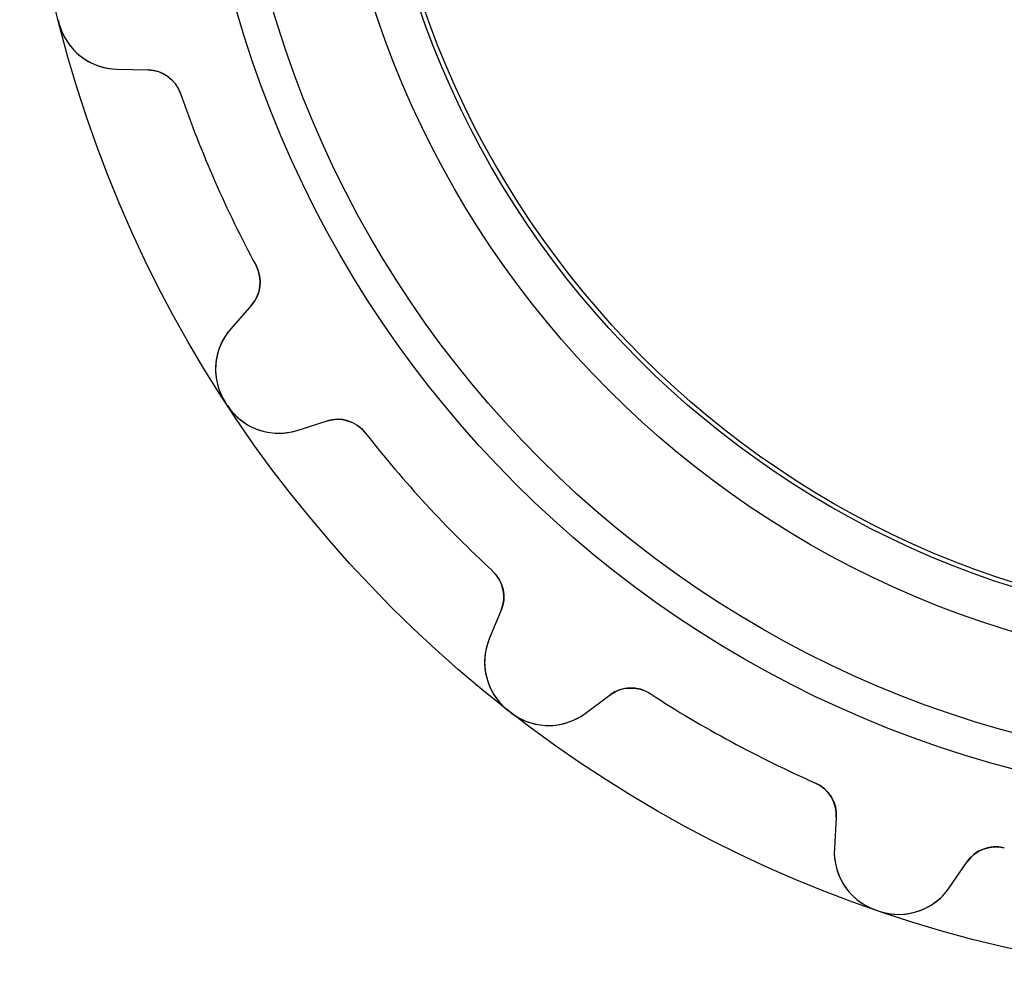
# Model space of a CAD drawing. Units: millimetres. Extents: x -14.5 to 14.5, y -14.5 to 14.5.
# Drawn here: x -14.5 to -3.3, y -14.5 to -3.5 of the extents above; entities that cross this region are included whole.
import ezdxf

# ---------------------------------------------------------------- set-up
doc = ezdxf.new("R2010")
doc.units = ezdxf.units.MM
doc.layers.add('Body027', color=7, linetype='CONTINUOUS')
doc.layers.add('Easydrive', color=7, linetype='CONTINUOUS')

msp = doc.modelspace()

# ---------------------------------------------------------------- linework, layer by layer
at = {"layer": 'Body027'}
for radius in [14.51, 14.51, 14.51, 14.51, 14.51, 14.51, 14.51, 14.51, 12.51, 12.51, 12.51, 12.51, 12.51, 12.51, 12.51, 12.51, 10.51, 10.51, 10.51, 10.51, 10.51, 10.51, 10.51, 10.51]:
    msp.add_circle((0, 0), radius, dxfattribs=at)
at = {"layer": 'Easydrive'}
for p, q in [((-14.0611, -3.58137, 3.325), (-14.0611, -3.58137, 26)), ((-14.0611, -3.58137, 3.325), (-14.0611, -3.58137, 26)), ((-14.0611, -3.58137, -26), (-14.0611, -3.58137, -3.325)), ((-14.0611, -3.58137, -26), (-14.0611, -3.58137, -3.325)), ((-13.3988, -4.10841, 26), (-13.0414, -4.11662, 26)), ((-13.3988, -4.10841, 3.24242), (-13.3988, -4.10841, 26)), ((-13.3988, -4.10841, 3.24242), (-13.3988, -4.10841, 26)), ((-13.3988, -4.10841, 26), (-13.0414, -4.11662, 26)), ((-13.3988, -4.10841, -26), (-13.3988, -4.10841, -3.24242)), ((-13.3988, -4.10841, -26), (-13.0414, -4.11662, -26)), ((-13.3988, -4.10841, -26), (-13.3988, -4.10841, -3.24242)), ((-13.3988, -4.10841, -26), (-13.0414, -4.11662, -26)), ((-13.0414, -4.11662, 3.18595), (-13.0414, -4.11662, 26)), ((-13.0414, -4.11662, 3.18595), (-13.0414, -4.11662, 26)), ((-13.0414, -4.11662, -26), (-13.0414, -4.11662, -3.18595)), ((-13.0414, -4.11662, -26), (-13.0414, -4.11662, -3.18595)), ((-12.6726, -4.3857, 3.14167), (-12.6726, -4.3857, 26)), ((-12.6726, -4.3857, 3.14167), (-12.6726, -4.3857, 26)), ((-12.6726, -4.3857, -26), (-12.6726, -4.3857, -3.14167)), ((-12.6726, -4.3857, -26), (-12.6726, -4.3857, -3.14167)), ((-11.8096, -6.35315, 3.14167), (-11.8096, -6.35315, 26)), ((-11.8096, -6.35315, 3.14167), (-11.8096, -6.35315, 26)), ((-11.8096, -6.35315, -26), (-11.8096, -6.35315, -3.14167)), ((-11.8096, -6.35315, -26), (-11.8096, -6.35315, -3.14167)), ((-11.8614, -6.80674, 26), (-12.0974, -7.07527, 26)), ((-11.8614, -6.80674, 26), (-12.0974, -7.07527, 26)), ((-11.8614, -6.80674, -26), (-12.0974, -7.07527, -26)), ((-11.8614, -6.80674, -26), (-12.0974, -7.07527, -26)), ((-11.8614, -6.80674, 3.18595), (-11.8614, -6.80674, 26)), ((-11.8614, -6.80674, 3.18595), (-11.8614, -6.80674, 26)), ((-11.8614, -6.80674, -26), (-11.8614, -6.80674, -3.18595)), ((-11.8614, -6.80674, -26), (-11.8614, -6.80674, -3.18595)), ((-12.0974, -7.07527, 3.24242), (-12.0974, -7.07527, 26)), ((-12.0974, -7.07527, 3.24242), (-12.0974, -7.07527, 26)), ((-12.0974, -7.07527, -26), (-12.0974, -7.07527, -3.24242)), ((-12.0974, -7.07527, -26), (-12.0974, -7.07527, -3.24242)), ((-12.1582, -7.91947, 3.325), (-12.1582, -7.91947, 26)), ((-12.1582, -7.91947, 3.325), (-12.1582, -7.91947, 26)), ((-12.1582, -7.91947, -26), (-12.1582, -7.91947, -3.325)), ((-12.1582, -7.91947, -26), (-12.1582, -7.91947, -3.325)), ((-12.1363, -7.95295, 3.325), (-12.1363, -7.95295, 26)), ((-12.1363, -7.95295, 3.325), (-12.1363, -7.95295, 26)), ((-12.1363, -7.95295, -26), (-12.1363, -7.95295, -3.325)), ((-12.1363, -7.95295, -26), (-12.1363, -7.95295, -3.325)), ((-11.3388, -8.23639, 26), (-10.9981, -8.1281, 26)), ((-11.3388, -8.23639, 26), (-10.9981, -8.1281, 26)), ((-11.3388, -8.23639, -26), (-10.9981, -8.1281, -26)), ((-11.3388, -8.23639, -26), (-10.9981, -8.1281, -26)), ((-10.9981, -8.1281, 3.18595), (-10.9981, -8.1281, 26)), ((-10.9981, -8.1281, 3.18595), (-10.9981, -8.1281, 26)), ((-10.9981, -8.1281, -26), (-10.9981, -8.1281, -3.18595)), ((-10.9981, -8.1281, -26), (-10.9981, -8.1281, -3.18595)), ((-11.3388, -8.23639, 3.24242), (-11.3388, -8.23639, 26)), ((-11.3388, -8.23639, 3.24242), (-11.3388, -8.23639, 26)), ((-11.3388, -8.23639, -26), (-11.3388, -8.23639, -3.24242)), ((-11.3388, -8.23639, -26), (-11.3388, -8.23639, -3.24242)), ((-10.5619, -8.26284, 3.14167), (-10.5619, -8.26284, 26)), ((-10.5619, -8.26284, 3.14167), (-10.5619, -8.26284, 26)), ((-10.5619, -8.26284, -26), (-10.5619, -8.26284, -3.14167)), ((-10.5619, -8.26284, -26), (-10.5619, -8.26284, -3.14167)), ((-9.10681, -9.84348, 3.14167), (-9.10681, -9.84348, 26)), ((-9.10681, -9.84348, 3.14167), (-9.10681, -9.84348, 26)), ((-9.10681, -9.84348, -26), (-9.10681, -9.84348, -3.14167)), ((-9.10681, -9.84348, -26), (-9.10681, -9.84348, -3.14167)), ((-9.00855, -10.2893, 26), (-9.14461, -10.6199, 26)), ((-9.00855, -10.2893, 26), (-9.14461, -10.6199, 26)), ((-9.00855, -10.2893, -26), (-9.14461, -10.6199, -26)), ((-9.00855, -10.2893, -26), (-9.14461, -10.6199, -26)), ((-9.00855, -10.2893, 3.18595), (-9.00855, -10.2893, 26)), ((-9.00855, -10.2893, 3.18595), (-9.00855, -10.2893, 26)), ((-9.00855, -10.2893, -26), (-9.00855, -10.2893, -3.18595)), ((-9.00855, -10.2893, -26), (-9.00855, -10.2893, -3.18595)), ((-9.14461, -10.6199, 3.24242), (-9.14461, -10.6199, 26)), ((-9.14461, -10.6199, 3.24242), (-9.14461, -10.6199, 26)), ((-9.14461, -10.6199, -26), (-9.14461, -10.6199, -3.24242)), ((-9.14461, -10.6199, -26), (-9.14461, -10.6199, -3.24242)), ((-7.30668, -11.2446, 3.14167), (-7.30668, -11.2446, 26)), ((-7.30668, -11.2446, 3.14167), (-7.30668, -11.2446, 26)), ((-7.30668, -11.2446, -26), (-7.30668, -11.2446, -3.14167)), ((-7.30668, -11.2446, -26), (-7.30668, -11.2446, -3.14167)), ((-8.0501, -11.4718, 26), (-7.763, -11.2588, 26)), ((-8.0501, -11.4718, 26), (-7.763, -11.2588, 26)), ((-8.0501, -11.4718, -26), (-7.763, -11.2588, -26)), ((-8.0501, -11.4718, -26), (-7.763, -11.2588, -26)), ((-7.763, -11.2588, 3.18595), (-7.763, -11.2588, 26)), ((-7.763, -11.2588, 3.18595), (-7.763, -11.2588, 26)), ((-7.763, -11.2588, -26), (-7.763, -11.2588, -3.18595)), ((-7.763, -11.2588, -26), (-7.763, -11.2588, -3.18595)), ((-8.928, -11.4381, 3.325), (-8.928, -11.4381, 26)), ((-8.928, -11.4381, 3.325), (-8.928, -11.4381, 26)), ((-8.928, -11.4381, -26), (-8.928, -11.4381, -3.325)), ((-8.928, -11.4381, -26), (-8.928, -11.4381, -3.325)), ((-8.89644, -11.4627, 3.325), (-8.89644, -11.4627, 26)), ((-8.89644, -11.4627, 3.325), (-8.89644, -11.4627, 26)), ((-8.89644, -11.4627, -26), (-8.89644, -11.4627, -3.325)), ((-8.89644, -11.4627, -26), (-8.89644, -11.4627, -3.325)), ((-8.0501, -11.4718, 3.24242), (-8.0501, -11.4718, 26)), ((-8.0501, -11.4718, 3.24242), (-8.0501, -11.4718, 26)), ((-8.0501, -11.4718, -26), (-8.0501, -11.4718, -3.24242)), ((-8.0501, -11.4718, -26), (-8.0501, -11.4718, -3.24242)), ((-5.41721, -12.2671, 3.14167), (-5.41721, -12.2671, 26)), ((-5.41721, -12.2671, 3.14167), (-5.41721, -12.2671, 26)), ((-5.41721, -12.2671, -26), (-5.41721, -12.2671, -3.14167)), ((-5.41721, -12.2671, -26), (-5.41721, -12.2671, -3.14167)), ((-5.17951, -12.6569, 26), (-5.20084, -13.0138, 26)), ((-5.17951, -12.6569, 26), (-5.20084, -13.0138, 26)), ((-5.17951, -12.6569, -26), (-5.20084, -13.0138, -26)), ((-5.17951, -12.6569, -26), (-5.20084, -13.0138, -26)), ((-5.17951, -12.6569, 3.18595), (-5.17951, -12.6569, 26)), ((-5.17951, -12.6569, 3.18595), (-5.17951, -12.6569, 26)), ((-5.17951, -12.6569, -26), (-5.17951, -12.6569, -3.18595)), ((-5.17951, -12.6569, -26), (-5.17951, -12.6569, -3.18595)), ((-5.20084, -13.0138, 3.24242), (-5.20084, -13.0138, 26)), ((-5.20084, -13.0138, 3.24242), (-5.20084, -13.0138, 26)), ((-5.20084, -13.0138, -26), (-5.20084, -13.0138, -3.24242)), ((-5.20084, -13.0138, -26), (-5.20084, -13.0138, -3.24242)), ((-3.25967, -13.0078, 3.14167), (-3.25967, -13.0078, 26)), ((-3.25967, -13.0078, 3.14167), (-3.25967, -13.0078, 26)), ((-3.25967, -13.0078, -26), (-3.25967, -13.0078, -3.14167)), ((-3.25967, -13.0078, -26), (-3.25967, -13.0078, -3.14167)), ((-3.88902, -13.4641, 26), (-3.68666, -13.1694, 26)), ((-3.88902, -13.4641, 26), (-3.68666, -13.1694, 26)), ((-3.88902, -13.4641, -26), (-3.68666, -13.1694, -26)), ((-3.88902, -13.4641, -26), (-3.68666, -13.1694, -26)), ((-3.68666, -13.1694, 3.18595), (-3.68666, -13.1694, 26)), ((-3.68666, -13.1694, 3.18595), (-3.68666, -13.1694, 26)), ((-3.68666, -13.1694, -26), (-3.68666, -13.1694, -3.18595)), ((-3.68666, -13.1694, -26), (-3.68666, -13.1694, -3.18595)), ((-3.88902, -13.4641, 3.24242), (-3.88902, -13.4641, 26)), ((-3.88902, -13.4641, 3.24242), (-3.88902, -13.4641, 26)), ((-3.88902, -13.4641, -26), (-3.88902, -13.4641, -3.24242)), ((-3.88902, -13.4641, -26), (-3.88902, -13.4641, -3.24242)), ((-4.7303, -13.7173, 3.325), (-4.7303, -13.7173, 26)), ((-4.7303, -13.7173, 3.325), (-4.7303, -13.7173, 26)), ((-4.7303, -13.7173, -26), (-4.7303, -13.7173, -3.325)), ((-4.7303, -13.7173, -26), (-4.7303, -13.7173, -3.325)), ((-4.69247, -13.7303, 3.325), (-4.69247, -13.7303, 26)), ((-4.69247, -13.7303, 3.325), (-4.69247, -13.7303, 26)), ((-4.69247, -13.7303, -26), (-4.69247, -13.7303, -3.325)), ((-4.69247, -13.7303, -26), (-4.69247, -13.7303, -3.325))]:
    msp.add_line(p, q, dxfattribs=at)
for radius in [12.11, 12.11, 12.11, 12.11, 11, 11, 11, 11, 11, 11, 11, 11, 10.46, 10.46, 10.46, 10.46]:
    msp.add_circle((0, 0), radius, dxfattribs=at)
for centre, radius, start, end in [((0, 0, 3.325), 14.51, -165.868, -165.789), ((0, 0, 26), 14.51, -165.868, -165.789), ((0, 0, 3.325), 14.51, -165.868, -165.789), ((0, 0, -3.325), 14.51, -165.868, -165.789), ((0, 0, 26), 14.51, -165.868, -165.789), ((0, 0, -26), 14.51, -165.868, -165.789), ((0, 0, -3.325), 14.51, -165.868, -165.789), ((0, 0, -26), 14.51, -165.868, -165.789), ((0, 0, 3.325), 14.51, -165.789, -165.711), ((0, 0, 26), 14.51, -165.789, -165.711), ((0, 0, 3.325), 14.51, -165.789, -165.711), ((0, 0, -3.325), 14.51, -165.789, -165.711), ((0, 0, 26), 14.51, -165.789, -165.711), ((0, 0, -26), 14.51, -165.789, -165.711), ((0, 0, -3.325), 14.51, -165.789, -165.711), ((0, 0, -26), 14.51, -165.789, -165.711), ((-13.3827, -3.4086, 26), 0.7, -165.71, -91.3152), ((-13.3827, -3.4086, 26), 0.7, -165.71, -91.3152), ((-13.3827, -3.4086, -26), 0.7, -165.71, -91.3152), ((-13.3827, -3.4086, -26), 0.7, -165.71, -91.3152), ((-13.0506, -4.51652, 26), 0.4, 19.0896, 88.6842), ((-13.0506, -4.51652, 26), 0.4, 19.0896, 88.6842), ((-13.0506, -4.51652, -26), 0.4, 19.0896, 88.6842), ((-13.0506, -4.51652, -26), 0.4, 19.0896, 88.6842), ((0, 0, 3.14167), 13.41, -160.91, -156.316), ((0, 0, 26), 13.41, -160.91, -156.316), ((0, 0, 3.14167), 13.41, -160.91, -156.316), ((0, 0, -3.14167), 13.41, -160.91, -156.316), ((0, 0, 26), 13.41, -160.91, -156.316), ((0, 0, -26), 13.41, -160.91, -156.316), ((0, 0, -3.14167), 13.41, -160.91, -156.316), ((0, 0, -26), 13.41, -160.91, -156.316), ((0, 0, 3.14167), 13.41, -156.316, -151.721), ((0, 0, 26), 13.41, -156.316, -151.721), ((0, 0, 3.14167), 13.41, -156.316, -151.721), ((0, 0, -3.14167), 13.41, -156.316, -151.721), ((0, 0, 26), 13.41, -156.316, -151.721), ((0, 0, -26), 13.41, -156.316, -151.721), ((0, 0, -3.14167), 13.41, -156.316, -151.721), ((0, 0, -26), 13.41, -156.316, -151.721), ((-12.1618, -6.54266, 26), 0.4, -41.3158, 28.2788), ((-12.1618, -6.54266, 26), 0.4, -41.3158, 28.2788), ((-12.1618, -6.54266, -26), 0.4, -41.3158, 28.2788), ((-12.1618, -6.54266, -26), 0.4, -41.3158, 28.2788), ((-11.5717, -7.53742, 26), 0.7, 138.684, -146.921), ((-11.5717, -7.53742, 26), 0.7, 138.684, -146.921), ((-11.5717, -7.53742, -26), 0.7, 138.684, -146.921), ((-11.5717, -7.53742, -26), 0.7, 138.684, -146.921), ((0, 0, 3.325), 14.51, -146.921, -146.842), ((0, 0, 26), 14.51, -146.921, -146.842), ((0, 0, 3.325), 14.51, -146.921, -146.842), ((0, 0, -3.325), 14.51, -146.921, -146.842), ((0, 0, 26), 14.51, -146.921, -146.842), ((0, 0, -26), 14.51, -146.921, -146.842), ((0, 0, -3.325), 14.51, -146.921, -146.842), ((0, 0, -26), 14.51, -146.921, -146.842), ((0, 0, 3.325), 14.51, -146.842, -146.763), ((0, 0, 26), 14.51, -146.842, -146.763), ((0, 0, 3.325), 14.51, -146.842, -146.763), ((0, 0, -3.325), 14.51, -146.842, -146.763), ((0, 0, 26), 14.51, -146.842, -146.763), ((0, 0, -26), 14.51, -146.842, -146.763), ((0, 0, -3.325), 14.51, -146.842, -146.763), ((0, 0, -26), 14.51, -146.842, -146.763), ((-11.5509, -7.56928, 26), 0.7, -146.763, -72.3678), ((-11.5509, -7.56928, 26), 0.7, -146.763, -72.3678), ((-11.5509, -7.56928, -26), 0.7, -146.763, -72.3678), ((-11.5509, -7.56928, -26), 0.7, -146.763, -72.3678), ((-10.8769, -8.50931, 26), 0.4, 38.037, 107.632), ((-10.8769, -8.50931, 26), 0.4, 38.037, 107.632), ((-10.8769, -8.50931, -26), 0.4, 38.037, 107.632), ((-10.8769, -8.50931, -26), 0.4, 38.037, 107.632), ((0, 0, 3.14167), 13.41, -141.963, -137.368), ((0, 0, 26), 13.41, -141.963, -137.368), ((0, 0, 3.14167), 13.41, -141.963, -137.368), ((0, 0, -3.14167), 13.41, -141.963, -137.368), ((0, 0, 26), 13.41, -141.963, -137.368), ((0, 0, -26), 13.41, -141.963, -137.368), ((0, 0, -3.14167), 13.41, -141.963, -137.368), ((0, 0, -26), 13.41, -141.963, -137.368), ((0, 0, 3.14167), 13.41, -137.368, -132.774), ((0, 0, 26), 13.41, -137.368, -132.774), ((0, 0, 3.14167), 13.41, -137.368, -132.774), ((0, 0, -3.14167), 13.41, -137.368, -132.774), ((0, 0, 26), 13.41, -137.368, -132.774), ((0, 0, -26), 13.41, -137.368, -132.774), ((0, 0, -3.14167), 13.41, -137.368, -132.774), ((0, 0, -26), 13.41, -137.368, -132.774), ((-9.37846, -10.1371, 26), 0.4, -22.3684, 47.2262), ((-9.37846, -10.1371, 26), 0.4, -22.3684, 47.2262), ((-9.37846, -10.1371, -26), 0.4, -22.3684, 47.2262), ((-9.37846, -10.1371, -26), 0.4, -22.3684, 47.2262), ((-8.49729, -10.8863, 26), 0.7, 157.631, -127.974), ((-8.49729, -10.8863, 26), 0.7, 157.631, -127.974), ((-8.49729, -10.8863, -26), 0.7, 157.631, -127.974), ((-8.49729, -10.8863, -26), 0.7, 157.631, -127.974), ((-7.52463, -11.58, 26), 0.4, 56.9844, 126.579), ((-7.52463, -11.58, 26), 0.4, 56.9844, 126.579), ((-7.52463, -11.58, -26), 0.4, 56.9844, 126.579), ((-7.52463, -11.58, -26), 0.4, 56.9844, 126.579), ((0, 0, 3.14167), 13.41, -123.016, -118.421), ((0, 0, 26), 13.41, -123.016, -118.421), ((0, 0, 3.14167), 13.41, -123.016, -118.421), ((0, 0, -3.14167), 13.41, -123.016, -118.421), ((0, 0, 26), 13.41, -123.016, -118.421), ((0, 0, -26), 13.41, -123.016, -118.421), ((0, 0, -3.14167), 13.41, -123.016, -118.421), ((0, 0, -26), 13.41, -123.016, -118.421), ((0, 0, 3.325), 14.51, -127.974, -127.895), ((0, 0, 26), 14.51, -127.974, -127.895), ((0, 0, 3.325), 14.51, -127.974, -127.895), ((0, 0, -3.325), 14.51, -127.974, -127.895), ((0, 0, 26), 14.51, -127.974, -127.895), ((0, 0, -26), 14.51, -127.974, -127.895), ((0, 0, -3.325), 14.51, -127.974, -127.895), ((0, 0, -26), 14.51, -127.974, -127.895), ((0, 0, 3.325), 14.51, -127.895, -127.816), ((0, 0, 26), 14.51, -127.895, -127.816), ((0, 0, 3.325), 14.51, -127.895, -127.816), ((0, 0, -3.325), 14.51, -127.895, -127.816), ((0, 0, 26), 14.51, -127.895, -127.816), ((0, 0, -26), 14.51, -127.895, -127.816), ((0, 0, -3.325), 14.51, -127.895, -127.816), ((0, 0, -26), 14.51, -127.895, -127.816), ((-8.46725, -10.9097, 26), 0.7, -127.816, -53.4204), ((-8.46725, -10.9097, 26), 0.7, -127.816, -53.4204), ((-8.46725, -10.9097, -26), 0.7, -127.816, -53.4204), ((-8.46725, -10.9097, -26), 0.7, -127.816, -53.4204), ((0, 0, 3.14167), 13.41, -118.421, -113.826), ((0, 0, 26), 13.41, -118.421, -113.826), ((0, 0, 3.14167), 13.41, -118.421, -113.826), ((0, 0, -3.14167), 13.41, -118.421, -113.826), ((0, 0, 26), 13.41, -118.421, -113.826), ((0, 0, -26), 13.41, -118.421, -113.826), ((0, 0, -3.14167), 13.41, -118.421, -113.826), ((0, 0, -26), 13.41, -118.421, -113.826), ((-5.5788, -12.633, 26), 0.4, -3.42105, 66.1735), ((-5.5788, -12.633, 26), 0.4, -3.42105, 66.1735), ((-5.5788, -12.633, -26), 0.4, -3.42105, 66.1735), ((-5.5788, -12.633, -26), 0.4, -3.42105, 66.1735), ((-4.50209, -13.0555, 26), 0.7, 176.578, -109.027), ((-4.50209, -13.0555, 26), 0.7, 176.578, -109.027), ((-4.50209, -13.0555, -26), 0.7, 176.578, -109.027), ((-4.50209, -13.0555, -26), 0.7, 176.578, -109.027), ((-3.3569, -13.3958, 26), 0.4, 75.9317, 145.526), ((-3.3569, -13.3958, 26), 0.4, 75.9317, 145.526), ((-3.3569, -13.3958, -26), 0.4, 75.9317, 145.526), ((-3.3569, -13.3958, -26), 0.4, 75.9317, 145.526), ((-4.4661, -13.0679, 26), 0.7, -108.868, -34.4731), ((-4.4661, -13.0679, 26), 0.7, -108.868, -34.4731), ((-4.4661, -13.0679, -26), 0.7, -108.868, -34.4731), ((-4.4661, -13.0679, -26), 0.7, -108.868, -34.4731), ((0, 0, 3.325), 14.51, -109.026, -108.947), ((0, 0, 26), 14.51, -109.026, -108.947), ((0, 0, 3.325), 14.51, -109.026, -108.947), ((0, 0, -3.325), 14.51, -109.026, -108.947), ((0, 0, 26), 14.51, -109.026, -108.947), ((0, 0, -26), 14.51, -109.026, -108.947), ((0, 0, -3.325), 14.51, -109.026, -108.947), ((0, 0, -26), 14.51, -109.026, -108.947), ((0, 0, 3.325), 14.51, -108.947, -108.868), ((0, 0, 26), 14.51, -108.947, -108.868), ((0, 0, 3.325), 14.51, -108.947, -108.868), ((0, 0, -3.325), 14.51, -108.947, -108.868), ((0, 0, 26), 14.51, -108.947, -108.868), ((0, 0, -26), 14.51, -108.947, -108.868), ((0, 0, -3.325), 14.51, -108.947, -108.868), ((0, 0, -26), 14.51, -108.947, -108.868)]:
    msp.add_arc(centre, radius, start, end, dxfattribs=at)
for points, knots in [([(-14.0611, -3.58137, 3.325), (-14.0207, -3.74272, 3.32511), (-13.92, -3.88466, 3.31522), (-13.794, -3.97507, 3.29922), (-13.6746, -4.06175, 3.28411), (-13.535, -4.10543, 3.26398), (-13.3988, -4.10841, 3.24242)], [0, 0, 0, 0, 0.513578, 0.513578, 0.513578, 1, 1, 1, 1]), ([(-14.0611, -3.58137, 3.325), (-14.0207, -3.74272, 3.32511), (-13.92, -3.88466, 3.31522), (-13.794, -3.97507, 3.29922), (-13.6746, -4.06175, 3.28411), (-13.535, -4.10543, 3.26398), (-13.3988, -4.10841, 3.24242)], [0, 0, 0, 0, 0.513578, 0.513578, 0.513578, 1, 1, 1, 1]), ([(-14.0611, -3.58137, -3.325), (-14.0207, -3.74272, -3.32511), (-13.92, -3.88466, -3.31522), (-13.794, -3.97507, -3.29922), (-13.6746, -4.06175, -3.28411), (-13.535, -4.10543, -3.26398), (-13.3988, -4.10841, -3.24242)], [0, 0, 0, 0, 0.513578, 0.513578, 0.513578, 1, 1, 1, 1]), ([(-14.0611, -3.58137, -3.325), (-14.0207, -3.74272, -3.32511), (-13.92, -3.88466, -3.31522), (-13.794, -3.97507, -3.29922), (-13.6746, -4.06175, -3.28411), (-13.535, -4.10543, -3.26398), (-13.3988, -4.10841, -3.24242)], [0, 0, 0, 0, 0.513578, 0.513578, 0.513578, 1, 1, 1, 1]), ([(-12.0974, -7.07527, 3.24242), (-12.1875, -7.1775, 3.26399), (-12.25, -7.30993, 3.28413), (-12.267, -7.4565, 3.29924), (-12.2858, -7.61043, 3.31523), (-12.2496, -7.78058, 3.32511), (-12.1582, -7.91947, 3.325)], [0, 0, 0, 0, 0.486642, 0.486642, 0.486642, 1, 1, 1, 1]), ([(-12.0974, -7.07527, 3.24242), (-12.1875, -7.1775, 3.26399), (-12.25, -7.30993, 3.28413), (-12.267, -7.4565, 3.29924), (-12.2858, -7.61043, 3.31523), (-12.2496, -7.78058, 3.32511), (-12.1582, -7.91947, 3.325)], [0, 0, 0, 0, 0.486642, 0.486642, 0.486642, 1, 1, 1, 1]), ([(-12.0974, -7.07527, -3.24242), (-12.1875, -7.1775, -3.26399), (-12.25, -7.30993, -3.28413), (-12.267, -7.4565, -3.29924), (-12.2858, -7.61043, -3.31523), (-12.2496, -7.78058, -3.32511), (-12.1582, -7.91947, -3.325)], [0, 0, 0, 0, 0.486642, 0.486642, 0.486642, 1, 1, 1, 1]), ([(-12.0974, -7.07527, -3.24242), (-12.1875, -7.1775, -3.26399), (-12.25, -7.30993, -3.28413), (-12.267, -7.4565, -3.29924), (-12.2858, -7.61043, -3.31523), (-12.2496, -7.78058, -3.32511), (-12.1582, -7.91947, -3.325)], [0, 0, 0, 0, 0.486642, 0.486642, 0.486642, 1, 1, 1, 1]), ([(-12.1363, -7.95295, 3.325), (-12.0458, -8.09246, 3.32511), (-11.9045, -8.19401, 3.31522), (-11.7559, -8.23858, 3.29922), (-11.6149, -8.28181, 3.28411), (-11.4686, -8.27778, 3.26398), (-11.3388, -8.23639, 3.24242)], [0, 0, 0, 0, 0.513578, 0.513578, 0.513578, 1, 1, 1, 1]), ([(-12.1363, -7.95295, 3.325), (-12.0458, -8.09246, 3.32511), (-11.9045, -8.19401, 3.31522), (-11.7559, -8.23858, 3.29922), (-11.6149, -8.28181, 3.28411), (-11.4686, -8.27778, 3.26398), (-11.3388, -8.23639, 3.24242)], [0, 0, 0, 0, 0.513578, 0.513578, 0.513578, 1, 1, 1, 1]), ([(-12.1363, -7.95295, -3.325), (-12.0458, -8.09246, -3.32511), (-11.9045, -8.19401, -3.31522), (-11.7559, -8.23858, -3.29922), (-11.6149, -8.28181, -3.28411), (-11.4686, -8.27778, -3.26398), (-11.3388, -8.23639, -3.24242)], [0, 0, 0, 0, 0.513578, 0.513578, 0.513578, 1, 1, 1, 1]), ([(-12.1363, -7.95295, -3.325), (-12.0458, -8.09246, -3.32511), (-11.9045, -8.19401, -3.31522), (-11.7559, -8.23858, -3.29922), (-11.6149, -8.28181, -3.28411), (-11.4686, -8.27778, -3.26398), (-11.3388, -8.23639, -3.24242)], [0, 0, 0, 0, 0.513578, 0.513578, 0.513578, 1, 1, 1, 1]), ([(-9.14461, -10.6199, 3.24242), (-9.1966, -10.7459, 3.26399), (-9.21269, -10.8914, 3.28413), (-9.18119, -11.0356, 3.29924), (-9.14901, -11.1873, 3.31523), (-9.05949, -11.3364, 3.32511), (-8.928, -11.4381, 3.325)], [0, 0, 0, 0, 0.486642, 0.486642, 0.486642, 1, 1, 1, 1]), ([(-9.14461, -10.6199, 3.24242), (-9.1966, -10.7459, 3.26399), (-9.21269, -10.8914, 3.28413), (-9.18119, -11.0356, 3.29924), (-9.14901, -11.1873, 3.31523), (-9.05949, -11.3364, 3.32511), (-8.928, -11.4381, 3.325)], [0, 0, 0, 0, 0.486642, 0.486642, 0.486642, 1, 1, 1, 1]), ([(-9.14461, -10.6199, -3.24242), (-9.1966, -10.7459, -3.26399), (-9.21269, -10.8914, -3.28413), (-9.18119, -11.0356, -3.29924), (-9.14901, -11.1873, -3.31523), (-9.05949, -11.3364, -3.32511), (-8.928, -11.4381, -3.325)], [0, 0, 0, 0, 0.486642, 0.486642, 0.486642, 1, 1, 1, 1]), ([(-9.14461, -10.6199, -3.24242), (-9.1966, -10.7459, -3.26399), (-9.21269, -10.8914, -3.28413), (-9.18119, -11.0356, -3.29924), (-9.14901, -11.1873, -3.31523), (-9.05949, -11.3364, -3.32511), (-8.928, -11.4381, -3.325)], [0, 0, 0, 0, 0.486642, 0.486642, 0.486642, 1, 1, 1, 1]), ([(-8.89644, -11.4627, 3.325), (-8.76551, -11.5652, 3.32511), (-8.59885, -11.6154, 3.31522), (-8.44383, -11.6093, 3.29922), (-8.29643, -11.6044, 3.28411), (-8.15938, -11.5531, 3.26398), (-8.0501, -11.4718, 3.24242)], [0, 0, 0, 0, 0.513578, 0.513578, 0.513578, 1, 1, 1, 1]), ([(-8.89644, -11.4627, 3.325), (-8.76551, -11.5652, 3.32511), (-8.59885, -11.6154, 3.31522), (-8.44383, -11.6093, 3.29922), (-8.29643, -11.6044, 3.28411), (-8.15938, -11.5531, 3.26398), (-8.0501, -11.4718, 3.24242)], [0, 0, 0, 0, 0.513578, 0.513578, 0.513578, 1, 1, 1, 1]), ([(-8.89644, -11.4627, -3.325), (-8.76551, -11.5652, -3.32511), (-8.59885, -11.6154, -3.31522), (-8.44383, -11.6093, -3.29922), (-8.29643, -11.6044, -3.28411), (-8.15938, -11.5531, -3.26398), (-8.0501, -11.4718, -3.24242)], [0, 0, 0, 0, 0.513578, 0.513578, 0.513578, 1, 1, 1, 1]), ([(-8.89644, -11.4627, -3.325), (-8.76551, -11.5652, -3.32511), (-8.59885, -11.6154, -3.31522), (-8.44383, -11.6093, -3.29922), (-8.29643, -11.6044, -3.28411), (-8.15938, -11.5531, -3.26398), (-8.0501, -11.4718, -3.24242)], [0, 0, 0, 0, 0.513578, 0.513578, 0.513578, 1, 1, 1, 1]), ([(-5.20084, -13.0138, 3.24242), (-5.20912, -13.1498, 3.26399), (-5.17709, -13.2926, 3.28413), (-5.10049, -13.4188, 3.29924), (-5.02079, -13.5518, 3.31523), (-4.88769, -13.6638, 3.32511), (-4.7303, -13.7173, 3.325)], [0, 0, 0, 0, 0.486642, 0.486642, 0.486642, 1, 1, 1, 1]), ([(-5.20084, -13.0138, 3.24242), (-5.20912, -13.1498, 3.26399), (-5.17709, -13.2926, 3.28413), (-5.10049, -13.4188, 3.29924), (-5.02079, -13.5518, 3.31523), (-4.88769, -13.6638, 3.32511), (-4.7303, -13.7173, 3.325)], [0, 0, 0, 0, 0.486642, 0.486642, 0.486642, 1, 1, 1, 1]), ([(-5.20084, -13.0138, -3.24242), (-5.20912, -13.1498, -3.26399), (-5.17709, -13.2926, -3.28413), (-5.10049, -13.4188, -3.29924), (-5.02079, -13.5518, -3.31523), (-4.88769, -13.6638, -3.32511), (-4.7303, -13.7173, -3.325)], [0, 0, 0, 0, 0.486642, 0.486642, 0.486642, 1, 1, 1, 1]), ([(-5.20084, -13.0138, -3.24242), (-5.20912, -13.1498, -3.26399), (-5.17709, -13.2926, -3.28413), (-5.10049, -13.4188, -3.29924), (-5.02079, -13.5518, -3.31523), (-4.88769, -13.6638, -3.32511), (-4.7303, -13.7173, -3.325)], [0, 0, 0, 0, 0.486642, 0.486642, 0.486642, 1, 1, 1, 1]), ([(-4.69247, -13.7303, 3.325), (-4.53534, -13.7848, 3.32511), (-4.36143, -13.7781, 3.31522), (-4.21678, -13.722, 3.29922), (-4.07896, -13.6695, 3.28411), (-3.96599, -13.5765, 3.26398), (-3.88902, -13.4641, 3.24242)], [0, 0, 0, 0, 0.513578, 0.513578, 0.513578, 1, 1, 1, 1]), ([(-4.69247, -13.7303, 3.325), (-4.53534, -13.7848, 3.32511), (-4.36143, -13.7781, 3.31522), (-4.21678, -13.722, 3.29922), (-4.07896, -13.6695, 3.28411), (-3.96599, -13.5765, 3.26398), (-3.88902, -13.4641, 3.24242)], [0, 0, 0, 0, 0.513578, 0.513578, 0.513578, 1, 1, 1, 1]), ([(-4.69247, -13.7303, -3.325), (-4.53534, -13.7848, -3.32511), (-4.36143, -13.7781, -3.31522), (-4.21678, -13.722, -3.29922), (-4.07896, -13.6695, -3.28411), (-3.96599, -13.5765, -3.26398), (-3.88902, -13.4641, -3.24242)], [0, 0, 0, 0, 0.513578, 0.513578, 0.513578, 1, 1, 1, 1]), ([(-4.69247, -13.7303, -3.325), (-4.53534, -13.7848, -3.32511), (-4.36143, -13.7781, -3.31522), (-4.21678, -13.722, -3.29922), (-4.07896, -13.6695, -3.28411), (-3.96599, -13.5765, -3.26398), (-3.88902, -13.4641, -3.24242)], [0, 0, 0, 0, 0.513578, 0.513578, 0.513578, 1, 1, 1, 1])]:
    msp.add_open_spline(points, degree=3, knots=knots, dxfattribs=at)
for points in [[(-13.0414, -4.11662, 3.18595), (-12.8851, -4.11733, 3.16114), (-12.726, -4.22508, 3.14132), (-12.6726, -4.3857, 3.14167)], [(-13.0414, -4.11662, 3.18595), (-12.8851, -4.11733, 3.16114), (-12.726, -4.22508, 3.14132), (-12.6726, -4.3857, 3.14167)], [(-13.0414, -4.11662, -3.18595), (-12.8851, -4.11733, -3.16114), (-12.726, -4.22508, -3.14132), (-12.6726, -4.3857, -3.14167)], [(-13.0414, -4.11662, -3.18595), (-12.8851, -4.11733, -3.16114), (-12.726, -4.22508, -3.14132), (-12.6726, -4.3857, -3.14167)], [(-11.8096, -6.35315, 3.14167), (-11.7276, -6.5013, 3.14132), (-11.7561, -6.69134, 3.16114), (-11.8614, -6.80674, 3.18595)], [(-11.8096, -6.35315, 3.14167), (-11.7276, -6.5013, 3.14132), (-11.7561, -6.69134, 3.16114), (-11.8614, -6.80674, 3.18595)], [(-11.8096, -6.35315, -3.14167), (-11.7276, -6.5013, -3.14132), (-11.7561, -6.69134, -3.16114), (-11.8614, -6.80674, -3.18595)], [(-11.8096, -6.35315, -3.14167), (-11.7276, -6.5013, -3.14132), (-11.7561, -6.69134, -3.16114), (-11.8614, -6.80674, -3.18595)], [(-10.9981, -8.1281, 3.18595), (-10.8501, -8.07804, 3.16114), (-10.6646, -8.12829, 3.14132), (-10.5619, -8.26284, 3.14167)], [(-10.9981, -8.1281, 3.18595), (-10.8501, -8.07804, 3.16114), (-10.6646, -8.12829, 3.14132), (-10.5619, -8.26284, 3.14167)], [(-10.9981, -8.1281, -3.18595), (-10.8501, -8.07804, -3.16114), (-10.6646, -8.12829, -3.14132), (-10.5619, -8.26284, -3.14167)], [(-10.9981, -8.1281, -3.18595), (-10.8501, -8.07804, -3.16114), (-10.6646, -8.12829, -3.14132), (-10.5619, -8.26284, -3.14167)], [(-9.10681, -9.84348, 3.14167), (-8.98122, -9.95699, 3.14132), (-8.94642, -10.146, 3.16114), (-9.00855, -10.2893, 3.18595)], [(-9.10681, -9.84348, 3.14167), (-8.98122, -9.95699, 3.14132), (-8.94642, -10.146, 3.16114), (-9.00855, -10.2893, 3.18595)], [(-9.10681, -9.84348, -3.14167), (-8.98122, -9.95699, -3.14132), (-8.94642, -10.146, -3.16114), (-9.00855, -10.2893, -3.18595)], [(-9.10681, -9.84348, -3.14167), (-8.98122, -9.95699, -3.14132), (-8.94642, -10.146, -3.16114), (-9.00855, -10.2893, -3.18595)], [(-7.763, -11.2588, 3.18595), (-7.63926, -11.1634, 3.16114), (-7.44754, -11.1507, 3.14132), (-7.30668, -11.2446, 3.14167)], [(-7.763, -11.2588, 3.18595), (-7.63926, -11.1634, 3.16114), (-7.44754, -11.1507, 3.14132), (-7.30668, -11.2446, 3.14167)], [(-7.763, -11.2588, -3.18595), (-7.63926, -11.1634, -3.16114), (-7.44754, -11.1507, -3.14132), (-7.30668, -11.2446, -3.14167)], [(-7.763, -11.2588, -3.18595), (-7.63926, -11.1634, -3.16114), (-7.44754, -11.1507, -3.14132), (-7.30668, -11.2446, -3.14167)], [(-5.41721, -12.2671, 3.14167), (-5.26156, -12.3337, 3.14132), (-5.16729, -12.5011, 3.16114), (-5.17951, -12.6569, 3.18595)], [(-5.41721, -12.2671, 3.14167), (-5.26156, -12.3337, 3.14132), (-5.16729, -12.5011, 3.16114), (-5.17951, -12.6569, 3.18595)], [(-5.41721, -12.2671, -3.14167), (-5.26156, -12.3337, -3.14132), (-5.16729, -12.5011, -3.16114), (-5.17951, -12.6569, -3.18595)], [(-5.41721, -12.2671, -3.14167), (-5.26156, -12.3337, -3.14132), (-5.16729, -12.5011, -3.16114), (-5.17951, -12.6569, -3.18595)], [(-3.68666, -13.1694, 3.18595), (-3.60061, -13.039, 3.16114), (-3.4234, -12.9647, 3.14132), (-3.25967, -13.0078, 3.14167)], [(-3.68666, -13.1694, 3.18595), (-3.60061, -13.039, 3.16114), (-3.4234, -12.9647, 3.14132), (-3.25967, -13.0078, 3.14167)], [(-3.68666, -13.1694, -3.18595), (-3.60061, -13.039, -3.16114), (-3.4234, -12.9647, -3.14132), (-3.25967, -13.0078, -3.14167)], [(-3.68666, -13.1694, -3.18595), (-3.60061, -13.039, -3.16114), (-3.4234, -12.9647, -3.14132), (-3.25967, -13.0078, -3.14167)]]:
    msp.add_open_spline(points, degree=3, dxfattribs=at)

doc.saveas('drawing.dxf')
